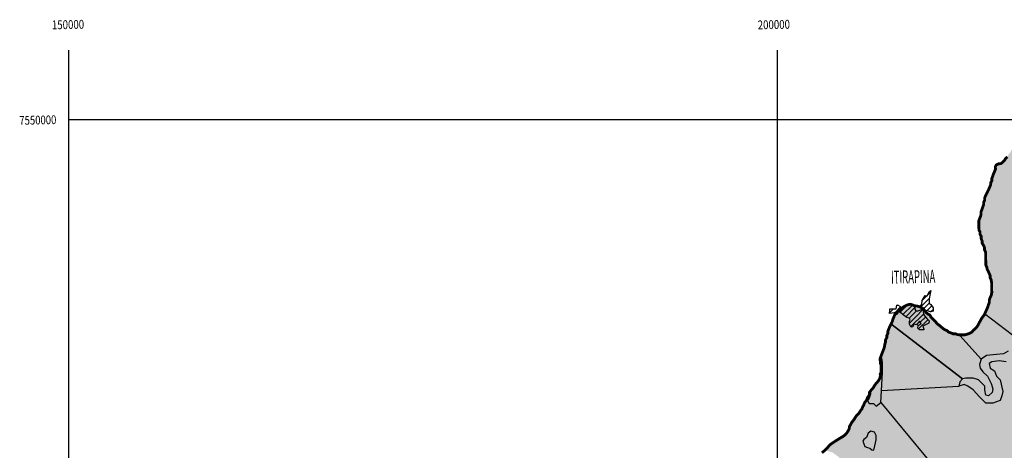
# Model space of a CAD drawing. Extents: x 146537 to 464704, y 7417949 to 7557035.
# Drawn here: x 146546 to 215996, y 7526663 to 7557035 of the extents above; entities that cross this region are included whole.
import ezdxf

# ---------------------------------------------------------------- set-up
doc = ezdxf.new("R2010")
doc.units = 0
doc.header["$MEASUREMENT"] = 0
for name, color, linetype in [('ACENOZOICO', 51, 'CONTINUOUS'), ('ADIABASIO', 11, 'CONTINUOUS'), ('AGUARANI', 123, 'CONTINUOUS'), ('CIDADES', 7, 'CONTINUOUS'), ('CONTATOS', 7, 'CONTINUOUS'), ('GRADE_BÁSICO_PCJ', 7, 'CONTINUOUS'), ('HACHCIDADE', 7, 'CONTINUOUS'), ('NOMES_CIDADES_PCJ', 7, 'CONTINUOUS'), ('UGRHI_PCJ', 7, 'CONTINUOUS')]:
    doc.layers.add(name, color=color, linetype=linetype)
doc.styles.get("Standard").update_dxf_attribs({"font": 'romans.shx', "width": 0.8})

msp = doc.modelspace()

# ---------------------------------------------------------------- hatches: boundary and pattern name
at = {"layer": 'ACENOZOICO', "linetype": 'Continuous'}
h = msp.add_hatch(color=256, dxfattribs=at)
h.dxf.hatch_style = 1
h.paths.add_polyline_path([(207343, 7530853), (207402, 7532182), (207400, 7532878), (207306, 7533400), (207252, 7533253), (207192, 7533093), (207196, 7532927), (207200, 7532768), (207253, 7532616), (207257, 7532445), (207261, 7532285), (207258, 7532126), (207198, 7531985), (207202, 7531820), (207161, 7531672), (207094, 7531538), (206989, 7531415), (206872, 7531279), (206774, 7531143), (206695, 7530995), (206565, 7530859), (206549, 7530622), (206462, 7530349), (206348, 7530174), (206460, 7529964), (206776, 7529965), (206966, 7529776), (207282, 7530030)])
at = {"layer": 'ADIABASIO', "linetype": 'Continuous'}
h = msp.add_hatch(color=256, dxfattribs=at)
h.dxf.hatch_style = 1
h.paths.add_polyline_path([(221986, 7544377), (221795, 7544440), (221606, 7544249), (221479, 7544312), (221226, 7544311), (221037, 7544248), (220720, 7544247), (220025, 7544055), (219520, 7543610), (219077, 7543419), (218824, 7543545), (218443, 7543734), (218001, 7543542), (217621, 7543605), (217557, 7543921), (217872, 7544175), (218441, 7544366), (218884, 7544431), (219454, 7544496), (220023, 7544751), (220085, 7545004), (220401, 7545258), (220844, 7545260), (221666, 7545452), (222045, 7545516), (222424, 7545960), (222738, 7546847), (223053, 7547228), (222989, 7547608), (222608, 7547796), (222607, 7548050), (222860, 7548177), (223113, 7548241), (223176, 7548558), (223112, 7548747), (222732, 7548746), (222541, 7548999), (222667, 7549315), (222856, 7549632), (222719, 7550168), (221021, 7549500), (221150, 7548805), (221403, 7548616), (221593, 7548616), (221846, 7548870), (222036, 7548807), (222100, 7548554), (221973, 7548427), (221784, 7548237), (221722, 7547984), (221849, 7547857), (221976, 7547731), (221976, 7547541), (221977, 7547415), (222041, 7547162), (222231, 7546909), (222232, 7546529), (222170, 7546213), (221981, 7545959), (221665, 7545705), (221222, 7545640), (220779, 7545892), (220209, 7545827), (220020, 7545637), (219957, 7545510), (219642, 7545129), (219326, 7545002), (219073, 7544938), (218819, 7545064), (218376, 7544936), (218061, 7544745), (217618, 7544617), (217112, 7544362), (216860, 7543982), (216798, 7543539), (217052, 7543286), (217686, 7543098), (218256, 7543037), (218446, 7542911), (218510, 7542721), (218510, 7542468), (218195, 7542277), (217435, 7542212), (216866, 7542083), (216361, 7541702), (216173, 7541069), (216364, 7540753), (216490, 7540690), (216492, 7540310), (216429, 7540057), (216556, 7539931), (216935, 7540058), (217189, 7539996), (217379, 7539996), (217504, 7540376), (217694, 7540440), (218137, 7540378), (218454, 7540316), (218770, 7540444), (219023, 7540444), (219086, 7540318), (218960, 7540128), (218645, 7539937), (218519, 7539620), (218583, 7539430), (218899, 7539368), (219531, 7539686), (220226, 7540131), (220669, 7540196), (220985, 7540197), (221050, 7539881), (220924, 7539627), (220672, 7539183), (220610, 7538867), (220863, 7538678), (221180, 7538742), (221559, 7538680), (221876, 7538491), (222192, 7538682), (222508, 7538809), (222952, 7538747), (223141, 7538938), (223519, 7539508), (223644, 7540015), (223960, 7540143), (224466, 7540144), (224972, 7540209), (225415, 7540527), (225794, 7540591), (226174, 7540402), (226302, 7540150), (226366, 7539833), (226240, 7539643), (225860, 7539579), (225480, 7539831), (224721, 7539765), (224341, 7539701), (224025, 7539447), (223900, 7539130), (223902, 7538434), (224092, 7538181), (224346, 7538055), (224536, 7537929), (224916, 7537867), (225107, 7537614), (224981, 7537424), (224665, 7537297), (224666, 7536790), (224668, 7536347), (224415, 7536030), (224036, 7535902), (223656, 7536028), (223340, 7535964), (223024, 7535710), (222581, 7535582), (222265, 7535707), (221883, 7536466), (221503, 7536528), (221187, 7536210), (220872, 7535830), (220112, 7535828), (219986, 7535890), (219859, 7536017), (219669, 7536016), (219163, 7535761), (218911, 7535571), (218405, 7535506), (217898, 7535441), (217519, 7535313), (217013, 7535122), (216887, 7534932), (216571, 7534804), (216383, 7534361), (216257, 7533981), (216258, 7533664), (215942, 7533473), (215436, 7533409), (214740, 7533343), (214361, 7533089), (214236, 7532709), (214300, 7532456), (214491, 7532203), (214808, 7531888), (215063, 7531382), (215190, 7531003), (215128, 7530750), (214875, 7530496), (214685, 7530558), (214621, 7530938), (214620, 7531191), (214176, 7531633), (213796, 7531758), (213289, 7531757), (213036, 7531693), (212861, 7531494), (212785, 7531186), (213164, 7531313), (213418, 7531188), (213798, 7530936), (214243, 7530431), (214687, 7529989), (215193, 7529990), (215699, 7530182), (215825, 7530499), (215887, 7530815), (215695, 7531637), (215441, 7531890), (215313, 7532269), (214996, 7532458), (214932, 7532774), (215121, 7532901), (215627, 7532966), (216134, 7532904), (216514, 7532842), (216767, 7532780), (217085, 7532464), (217402, 7532085), (217403, 7531706), (217151, 7531452), (217153, 7530882), (217406, 7530820), (217659, 7530884), (217848, 7531074), (217973, 7531581), (218226, 7531835), (218415, 7531962), (218477, 7532405), (218793, 7532596), (219046, 7532723), (219108, 7533166), (219043, 7533546), (218663, 7533608), (218158, 7533417), (217588, 7533288), (217019, 7533287), (216765, 7533476), (216701, 7533729), (216763, 7534172), (217015, 7534426), (217457, 7534744), (217710, 7534808), (218090, 7534999), (218469, 7535063), (218785, 7535127), (219924, 7535321), (220684, 7535260), (221126, 7535451), (221569, 7535579), (221822, 7535579), (222076, 7535390), (222330, 7535075), (222394, 7534695), (222079, 7534188), (221701, 7533744), (221449, 7533300), (221576, 7533047), (221956, 7533175), (222336, 7532923), (222652, 7532987), (223032, 7533115), (223222, 7532926), (223539, 7532863), (224108, 7533055), (224550, 7533183), (224550, 7533372), (224233, 7533561), (223790, 7533623), (223537, 7533433), (223156, 7533748), (222902, 7534190), (223090, 7534634), (223342, 7535014), (223721, 7535332), (224291, 7535270), (224734, 7535335), (225114, 7535083), (225558, 7534894), (226001, 7534832), (226254, 7534960), (226063, 7535149), (225810, 7535401), (225365, 7535843), (225364, 7536286), (225489, 7536856), (225740, 7537363), (225993, 7537427), (226311, 7537175), (226564, 7537239), (226818, 7536860), (227071, 7536861), (227070, 7537114), (227069, 7537620), (227385, 7537811), (227573, 7538255), (227572, 7538571), (227382, 7538760), (227065, 7538759), (226812, 7538695), (226433, 7538441), (226308, 7538124), (225991, 7538060), (225801, 7538249), (225611, 7538375), (225168, 7538248), (224788, 7538246), (224345, 7538498), (224470, 7539005), (224785, 7539259), (225734, 7539388), (226177, 7539390), (226557, 7539517), (226683, 7539771), (226618, 7540277), (226490, 7540656), (226300, 7540846), (226109, 7541098), (225792, 7541414), (225413, 7541159), (225034, 7540842), (224401, 7540713), (223958, 7540775), (223642, 7540774), (223452, 7540647), (223454, 7540204), (223202, 7539697), (222950, 7539443), (222570, 7539316), (222317, 7539441), (221873, 7539757), (221493, 7539755), (221303, 7539945), (221427, 7540515), (221617, 7540705), (221870, 7540832), (222059, 7541086), (222374, 7541340), (222818, 7541278), (223007, 7541469), (223259, 7541913), (223827, 7542167), (224270, 7542169), (224776, 7542487), (225533, 7543122), (225658, 7543755), (225594, 7544071), (225341, 7544071), (225088, 7543817), (224963, 7543500), (224584, 7543182), (223951, 7543180), (223445, 7542989), (223066, 7542798), (222688, 7542291), (222309, 7542036), (221803, 7541908), (221297, 7541780), (221109, 7541337), (220729, 7541146), (220223, 7541144), (219971, 7540827), (219655, 7540573), (219465, 7540635), (219401, 7540952), (219084, 7541077), (218325, 7541075), (217503, 7540819), (217186, 7540819), (217122, 7541008), (217247, 7541515), (217437, 7541769), (218133, 7541834), (218575, 7542025), (218891, 7542279), (219270, 7542470), (220030, 7542283), (220599, 7542474), (220914, 7542792), (221230, 7543172), (221546, 7543363), (221925, 7543427), (222305, 7543365), (222558, 7543493), (222809, 7544190), (223124, 7544697), (223566, 7544951), (224199, 7545080), (224578, 7545271), (224765, 7546031), (224890, 7546791), (224508, 7547422), (224191, 7547675), (223875, 7547547), (223812, 7547294), (224066, 7546915), (224131, 7546472), (224006, 7545965), (223564, 7545711), (222994, 7545646), (222362, 7545327), (222237, 7544947), (222175, 7544441)])
h.paths.add_polyline_path([(221087, 7543580), (221088, 7543327), (220962, 7543010), (220583, 7542693), (220394, 7542629), (219951, 7542627), (219634, 7542753), (219380, 7542942), (219380, 7543069), (219443, 7543195), (219759, 7543386), (219948, 7543450), (220222, 7543575), (220454, 7543702), (220640, 7543845), (220778, 7543915), (220975, 7543802)], flags=16)
h = msp.add_hatch(color=256, dxfattribs=at)
h.dxf.hatch_style = 1
h.paths.add_polyline_path([(206152, 7526926), (206342, 7526863), (206521, 7526806), (206653, 7526690), (206761, 7526670), (206821, 7526767), (206954, 7527401), (206954, 7527711), (206845, 7527940), (206592, 7528003), (206403, 7527876), (206277, 7527559), (206087, 7527432), (206025, 7527305)])
at = {"layer": 'AGUARANI', "linetype": 'Continuous'}
h = msp.add_hatch(color=256, dxfattribs=at)
h.dxf.hatch_style = 1
h.paths.add_polyline_path([(225107, 7537614), (224916, 7537867), (224536, 7537929), (224346, 7538055), (224092, 7538181), (223902, 7538434), (223900, 7539130), (224025, 7539447), (224341, 7539701), (224721, 7539765), (225480, 7539831), (225860, 7539579), (226240, 7539643), (226366, 7539833), (226302, 7540150), (226174, 7540402), (225794, 7540591), (225415, 7540527), (224972, 7540209), (224466, 7540144), (223960, 7540143), (223644, 7540015), (223519, 7539508), (223141, 7538938), (222952, 7538747), (222508, 7538809), (222192, 7538682), (221876, 7538491), (221559, 7538680), (221180, 7538742), (220863, 7538678), (220610, 7538867), (220672, 7539183), (220924, 7539627), (221050, 7539881), (220985, 7540197), (220669, 7540196), (220226, 7540131), (219531, 7539686), (218899, 7539368), (218583, 7539430), (218519, 7539620), (218645, 7539937), (218960, 7540128), (219086, 7540318), (219023, 7540444), (218770, 7540444), (218454, 7540316), (218137, 7540378), (217694, 7540440), (217504, 7540376), (217379, 7539996), (217189, 7539996), (216935, 7540058), (216556, 7539931), (216429, 7540057), (216492, 7540310), (216490, 7540690), (216364, 7540753), (216173, 7541069), (216361, 7541702), (216866, 7542083), (217435, 7542212), (218195, 7542277), (218510, 7542468), (218510, 7542721), (218446, 7542911), (218256, 7543037), (217686, 7543098), (217052, 7543286), (216798, 7543539), (216860, 7543982), (217112, 7544362), (217618, 7544617), (218061, 7544745), (218376, 7544936), (218819, 7545064), (219073, 7544938), (219326, 7545002), (219642, 7545129), (219957, 7545510), (220020, 7545637), (220209, 7545827), (220779, 7545892), (221222, 7545640), (221665, 7545705), (221981, 7545959), (222170, 7546213), (222232, 7546529), (222231, 7546909), (222041, 7547162), (221977, 7547415), (221976, 7547541), (221976, 7547731), (221849, 7547857), (221722, 7547984), (221784, 7548237), (221973, 7548427), (222100, 7548554), (222036, 7548807), (221846, 7548870), (221593, 7548616), (221403, 7548616), (221150, 7548805), (221021, 7549500), (221714, 7549773), (221399, 7550008), (221399, 7550198), (221335, 7550387), (221145, 7550387), (221018, 7550450), (220954, 7550639), (220828, 7550639), (220702, 7550386), (220323, 7550258), (219943, 7550193), (219816, 7550383), (219815, 7550699), (220067, 7551080), (220320, 7551207), (220572, 7551588), (220951, 7551842), (221077, 7552032), (220950, 7552158), (220823, 7552158), (220822, 7552474), (221075, 7552665), (221264, 7552919), (221235, 7553090), (221073, 7553171), (220820, 7553107), (220757, 7553234), (220657, 7553337), (220503, 7553296), (220314, 7553169), (219998, 7553105), (219808, 7553168), (219554, 7553167), (219318, 7553084), (219176, 7552928), (219071, 7552818), (218922, 7552701), (218805, 7552539), (218716, 7552329), (218545, 7552088), (218230, 7551581), (218057, 7551495), (217918, 7551597), (217899, 7551765), (217756, 7551667), (217632, 7551537), (217456, 7551502), (217332, 7551411), (217195, 7551294), (217071, 7551183), (216953, 7551079), (216836, 7550956), (216770, 7550802), (216755, 7550617), (216796, 7550472), (216799, 7550319), (216791, 7550134), (216794, 7549981), (216772, 7549828), (216777, 7549637), (216780, 7549472), (216822, 7549326), (216825, 7549161), (216830, 7548957), (216833, 7548792), (216813, 7548587), (216778, 7548421), (216693, 7548286), (216671, 7548126), (216592, 7547985), (216494, 7547837), (216428, 7547689), (216329, 7547573), (216237, 7547444), (216139, 7547314), (216009, 7547197), (215930, 7547062), (215818, 7546958), (215676, 7546835), (215518, 7546832), (215361, 7546753), (215295, 7546611), (215299, 7546446), (215239, 7546292), (215166, 7546131), (215107, 7545959), (215047, 7545798), (215051, 7545646), (214978, 7545510), (214956, 7545338), (214884, 7545165), (214824, 7545024), (214740, 7544850), (214673, 7544715), (214594, 7544561), (214541, 7544407), (214544, 7544255), (214471, 7544120), (214469, 7543948), (214403, 7543768), (214344, 7543589), (214284, 7543435), (214288, 7543276), (214253, 7543122), (214181, 7542949), (214128, 7542783), (214132, 7542624), (214135, 7542465), (214138, 7542312), (214142, 7542159), (214214, 7542027), (214218, 7541855), (214297, 7541723), (214301, 7541544), (214368, 7541380), (214371, 7541221), (214470, 7541070), (214536, 7540912), (214540, 7540759), (214612, 7540621), (214616, 7540455), (214620, 7540290), (214625, 7540061), (214629, 7539870), (214633, 7539692), (214700, 7539540), (214728, 7539388), (214807, 7539236), (214874, 7539091), (214941, 7538933), (214944, 7538781), (215010, 7538642), (215040, 7538458), (215044, 7538273), (215047, 7538108), (215052, 7537910), (215055, 7537751), (215016, 7537540), (214943, 7537399), (214884, 7537220), (214888, 7537054), (214828, 7536907), (214780, 7536753), (214721, 7536593), (214648, 7536445), (214588, 7536304), (216571, 7534804), (216887, 7534932), (217013, 7535122), (217519, 7535313), (217898, 7535441), (218405, 7535506), (218911, 7535571), (219163, 7535761), (219669, 7536016), (219859, 7536017), (219986, 7535890), (220112, 7535828), (220872, 7535830), (221187, 7536210), (221503, 7536528), (221883, 7536466), (222265, 7535707), (222581, 7535582), (223024, 7535710), (223340, 7535964), (223656, 7536028), (224036, 7535902), (224415, 7536030), (224668, 7536347), (224666, 7536790), (224665, 7537297), (224981, 7537424)])
h = msp.add_hatch(color=256, dxfattribs=at)
h.dxf.hatch_style = 1
h.paths.add_polyline_path([(213036, 7531693), (213289, 7531757), (213796, 7531758), (214176, 7531633), (214620, 7531191), (214621, 7530938), (214685, 7530558), (214875, 7530496), (215128, 7530750), (215190, 7531003), (215063, 7531382), (214808, 7531888), (214491, 7532203), (214300, 7532456), (214236, 7532709), (214361, 7533089), (212852, 7534757), (212668, 7534772), (212496, 7534833), (212332, 7534836), (212172, 7534897), (212007, 7534958), (211897, 7535064), (211750, 7535118), (211615, 7535205), (211493, 7535317), (211358, 7535429), (211229, 7535523), (211119, 7535648), (211009, 7535767), (210886, 7535892), (210763, 7536023), (210652, 7536128), (210550, 7536230), (210427, 7536329), (210323, 7536474), (210212, 7536605), (210078, 7536679), (209944, 7536747), (209772, 7536788), (209607, 7536804), (209461, 7536865), (209314, 7536913), (209157, 7536885), (209000, 7536812), (208850, 7536746), (208732, 7536642), (208608, 7536512), (208433, 7536433), (208367, 7536272), (208224, 7536193), (208164, 7536033), (208091, 7535891), (208051, 7535725), (207991, 7535584)])
h = msp.add_hatch(color=256, dxfattribs=at)
h.dxf.hatch_style = 1
h.paths.add_polyline_path([(214588, 7536304), (214522, 7536163), (214417, 7536033), (214325, 7535892), (214210, 7535679), (214131, 7535531), (214034, 7535358), (213923, 7535228), (213774, 7535098), (213669, 7534969), (213526, 7534884), (213357, 7534817), (213162, 7534762), (213004, 7534759), (212852, 7534757), (214361, 7533089), (214740, 7533343), (215436, 7533409), (215942, 7533473), (216258, 7533664), (216257, 7533981), (216383, 7534361), (216571, 7534804)])
h = msp.add_hatch(color=256, dxfattribs=at)
h.dxf.hatch_style = 1
h.paths.add_polyline_path([(207991, 7535584), (213036, 7531693), (212861, 7531494), (212779, 7531157), (207343, 7530853), (207402, 7532182), (207400, 7532878), (207306, 7533400), (207449, 7533772), (207518, 7534105), (207577, 7534259), (207580, 7534424), (207659, 7534559), (207656, 7534712), (207741, 7534860), (207738, 7535019), (207857, 7535314)])
h = msp.add_hatch(color=256, dxfattribs=at)
h.dxf.hatch_style = 1
h.paths.add_polyline_path([(217659, 7530884), (217406, 7530820), (217153, 7530882), (217151, 7531452), (217403, 7531706), (217402, 7532085), (217085, 7532464), (216767, 7532780), (216514, 7532842), (216134, 7532904), (215627, 7532966), (215121, 7532901), (214932, 7532774), (214996, 7532458), (215313, 7532269), (215441, 7531890), (215695, 7531637), (215887, 7530815), (215825, 7530499), (215699, 7530182), (215193, 7529990), (214687, 7529989), (214243, 7530431), (213798, 7530936), (213418, 7531188), (213164, 7531313), (212785, 7531186), (212779, 7531157), (207343, 7530853), (207282, 7530030), (218398, 7516583), (218650, 7516837), (218966, 7516964), (219346, 7516965), (219599, 7516966), (219788, 7517093), (219787, 7517536), (219723, 7517853), (219343, 7517978), (218900, 7517787), (218520, 7517849), (218393, 7518038), (218645, 7518419), (218835, 7518483), (219025, 7518483), (219277, 7518674), (219339, 7519370), (218957, 7520002), (218513, 7520380), (218322, 7520760), (218574, 7520950), (218891, 7520761), (219144, 7520825), (219396, 7521269), (219585, 7521776), (220028, 7521777), (220597, 7521716), (220913, 7521843), (221040, 7521717), (220915, 7521400), (220979, 7521021), (220853, 7520957), (220663, 7521083), (220409, 7521082), (220221, 7520702), (220221, 7520575), (219968, 7520511), (219715, 7520384), (219716, 7520068), (219907, 7519815), (220034, 7519562), (220288, 7519436), (220540, 7519690), (220476, 7520133), (220729, 7520071), (220920, 7519755), (221113, 7519679), (221299, 7519882), (221298, 7520325), (221423, 7520706), (221675, 7521276), (221800, 7521593), (222116, 7521720)])
h.paths.add_polyline_path([(216663, 7525375), (216726, 7525312), (216663, 7525185), (216537, 7525121), (216411, 7524868), (216475, 7524551), (216413, 7524298), (216096, 7524234), (215906, 7524297), (215716, 7524423), (215337, 7524358), (215020, 7524294), (214957, 7524420), (214829, 7524736), (214575, 7524989), (214259, 7524988), (214069, 7524987), (214068, 7525177), (214068, 7525430), (213877, 7525556), (213750, 7525872), (213876, 7525999), (214092, 7526048), (214263, 7526046), (214382, 7526001), (214573, 7525812), (214827, 7525433), (215144, 7525180), (215651, 7525119), (216220, 7525247), (216473, 7525374)], flags=16)
h.paths.add_polyline_path([(217090, 7524025), (217237, 7523921), (217237, 7523794), (217184, 7523582), (216984, 7523604), (216921, 7523667), (216920, 7523983)], flags=16)
h = msp.add_hatch(color=256, dxfattribs=at)
h.dxf.hatch_style = 1
h.paths.add_polyline_path([(205973, 7523381), (205973, 7523191), (205912, 7522748), (205659, 7522367), (205724, 7521988), (205851, 7521798), (206358, 7521483), (206613, 7521041), (206487, 7520661), (206424, 7520534), (206615, 7520282), (206868, 7520283), (207184, 7520473), (207311, 7520474), (207438, 7520221), (207945, 7519906), (208198, 7519970), (208261, 7520034), (208260, 7520287), (208386, 7520667), (208322, 7520920), (208068, 7521235), (207940, 7521805), (208192, 7521869), (208446, 7521743), (208763, 7521617), (209079, 7521745), (209585, 7521810), (210282, 7521685), (210790, 7521117), (211233, 7521055), (211740, 7520867), (211867, 7520614), (211741, 7520487), (211361, 7520549), (211108, 7520485), (210792, 7520294), (210730, 7519978), (210921, 7519598), (211111, 7519283), (211113, 7518903), (210924, 7518586), (210799, 7517953), (210800, 7517636), (211181, 7517321), (211244, 7517384), (211370, 7517575), (211622, 7517765), (211810, 7518399), (212188, 7519096), (212441, 7519160), (212822, 7518781), (212950, 7518339), (212824, 7517895), (212952, 7517516), (213017, 7517073), (212891, 7516756), (212702, 7516629), (212702, 7516313), (212893, 7516187), (212957, 7515934), (212705, 7515617), (212389, 7515426), (212073, 7515298), (212200, 7515045), (212390, 7515046), (212832, 7515174), (213276, 7515112), (213465, 7515239), (213465, 7515429), (213337, 7515745), (213399, 7516252), (213652, 7516379), (214031, 7516380), (214347, 7516634), (214663, 7516698), (215044, 7516383), (215361, 7516131), (215426, 7515751), (215428, 7514992), (217776, 7512910), (218156, 7512848), (218347, 7512469), (218537, 7512280), (218665, 7511837), (218855, 7511774), (219044, 7512028), (219171, 7511902), (219046, 7511458), (218857, 7511015), (218922, 7510445), (219113, 7510003), (219304, 7509750), (219620, 7509815), (219684, 7509815), (219747, 7509878), (219745, 7510385), (219807, 7510954), (220122, 7511209), (219798, 7512870), (219738, 7512790), (219485, 7512789), (219105, 7512851), (218851, 7513040), (218850, 7513357), (218722, 7513799), (218657, 7514432), (218846, 7514875), (219098, 7515193), (219034, 7515382), (218970, 7515572), (218969, 7515825), (219159, 7515889), (219666, 7515827), (219877, 7515828), (219981, 7516145), (219727, 7516397), (219664, 7516397), (219157, 7516522), (218841, 7516331), (218652, 7516141), (218399, 7516203), (218398, 7516583), (207282, 7530030), (206966, 7529776), (206776, 7529965), (206460, 7529964), (206348, 7530174), (206462, 7530349), (206549, 7530622), (206565, 7530859), (206430, 7530679), (206434, 7530513), (206299, 7530320), (206240, 7530140), (206104, 7529979), (206051, 7529831), (205972, 7529683), (205906, 7529523), (205814, 7529400), (205704, 7529226), (205586, 7529103), (205475, 7528980), (205390, 7528826), (205298, 7528703), (205194, 7528568), (205127, 7528433), (205042, 7528297), (205014, 7528125), (204935, 7527971), (204850, 7527829), (204751, 7527713), (204608, 7527602), (204471, 7527517), (204309, 7527418), (204140, 7527313), (203984, 7527215), (203847, 7527123), (203711, 7527025), (203599, 7526921), (203500, 7526805), (203365, 7526656), (203875, 7526509), (204333, 7526182), (204527, 7525698), (204471, 7525361), (204385, 7525148), (204450, 7524769), (204451, 7524452), (204325, 7524136), (204136, 7524072), (203755, 7524197), (203375, 7524386), (203249, 7524069), (202743, 7524068), (202618, 7523751), (202998, 7523499), (203379, 7523120), (203381, 7522487), (203447, 7521538), (203575, 7521095), (203764, 7521223), (203637, 7521602), (203572, 7521981), (203824, 7522425), (203950, 7522615), (204013, 7522869), (204265, 7523059), (204454, 7523250), (204959, 7523694), (205465, 7523759)])
h.paths.add_polyline_path([(206761, 7526670), (206653, 7526690), (206521, 7526806), (206342, 7526863), (206152, 7526926), (206025, 7527305), (206087, 7527432), (206277, 7527559), (206403, 7527876), (206592, 7528003), (206845, 7527940), (206954, 7527711), (206954, 7527401), (206821, 7526767)], flags=16)
at = {"layer": 'HACHCIDADE'}
h = msp.add_hatch(dxfattribs=at)
h.set_pattern_fill('ANSI31', color=256, scale=2000, style=0)
h.paths.add_polyline_path([(210810, 7537932), (210743, 7537609), (210707, 7537324), (210707, 7537039), (210818, 7536940), (210979, 7536717), (210967, 7536481), (210806, 7536419), (210386, 7536543), (210275, 7536443), (210288, 7536270), (210362, 7536158), (210522, 7535948), (210695, 7535799), (210671, 7535625), (210251, 7535414), (210313, 7535216), (210313, 7535166), (210214, 7535166), (210016, 7535166), (209905, 7535278), (209918, 7535476), (210127, 7535613), (210016, 7535761), (209794, 7535513), (209609, 7535563), (209547, 7535377), (209461, 7535339), (209349, 7535451), (209312, 7535575), (209300, 7535761), (209349, 7535873), (209300, 7535972), (209127, 7536021), (208867, 7536220), (208707, 7536368), (208484, 7536467), (208225, 7536368), (207892, 7536306), (207916, 7536529), (207929, 7536653), (208361, 7536641), (208410, 7536901), (208472, 7536914), (208620, 7536839), (208706, 7536765), (208830, 7536765), (209028, 7536753), (209040, 7536865), (209398, 7536914), (209583, 7536902), (209694, 7536753), (209694, 7536629), (209756, 7536493), (209929, 7536493), (210164, 7536592), (210188, 7536691), (210065, 7536815), (210176, 7536977), (210213, 7537237), (210422, 7537584), (210558, 7537560), (210715, 7537874)])

# ---------------------------------------------------------------- linework, layer by layer
at = {"layer": 'AGUARANI', "linetype": 'Continuous'}
for points in [[(214588, 7536304), (216571, 7534804)], [(213036, 7531693), (207991, 7535584)], [(212852, 7534757), (214361, 7533089)], [(212779, 7531157), (207343, 7530853)], [(207282, 7530030), (218398, 7516583)]]:
    msp.add_lwpolyline(points, dxfattribs=at)
msp.add_lwpolyline([(207991, 7535584), (213036, 7531693), (212861, 7531494), (212779, 7531157), (207343, 7530853), (207402, 7532182), (207400, 7532878), (207306, 7533400), (207449, 7533772), (207518, 7534105), (207577, 7534259), (207580, 7534424), (207659, 7534559), (207656, 7534712), (207741, 7534860), (207738, 7535019), (207857, 7535314)], close=True, dxfattribs=at)
at = {"layer": 'CIDADES', "color": 7, "linetype": 'Continuous'}
msp.add_lwpolyline([(210810, 7537932), (210743, 7537609), (210707, 7537324), (210707, 7537039), (210818, 7536940), (210979, 7536717), (210967, 7536481), (210806, 7536419), (210386, 7536543), (210275, 7536443), (210288, 7536270), (210362, 7536158), (210522, 7535948), (210695, 7535799), (210671, 7535625), (210251, 7535414), (210313, 7535216), (210313, 7535166), (210214, 7535166), (210016, 7535166), (209905, 7535278), (209918, 7535476), (210127, 7535613), (210016, 7535761), (209794, 7535513), (209609, 7535563), (209547, 7535377), (209461, 7535339), (209349, 7535451), (209312, 7535575), (209300, 7535761), (209349, 7535873), (209300, 7535972), (209127, 7536021), (208867, 7536220), (208707, 7536368), (208484, 7536467), (208225, 7536368), (207892, 7536306), (207916, 7536529), (207929, 7536653), (208361, 7536641), (208410, 7536901), (208472, 7536914), (208620, 7536839), (208706, 7536765), (208830, 7536765), (209028, 7536753), (209040, 7536865), (209398, 7536914), (209583, 7536902), (209694, 7536753), (209694, 7536629), (209756, 7536493), (209929, 7536493), (210164, 7536592), (210188, 7536691), (210065, 7536815), (210176, 7536977), (210213, 7537237), (210422, 7537584), (210558, 7537560), (210715, 7537874)], close=True, dxfattribs=at)
at = {"layer": 'CONTATOS'}
for points in [[(206565, 7530859), (206549, 7530622), (206462, 7530349), (206348, 7530174), (206460, 7529964), (206776, 7529965), (206966, 7529776), (207282, 7530030), (207343, 7530853), (207402, 7532182), (207400, 7532878), (207306, 7533400)], [(216258, 7533664), (215942, 7533473), (215436, 7533409), (214740, 7533343), (214361, 7533089), (214236, 7532709), (214300, 7532456), (214491, 7532203), (214808, 7531888), (215063, 7531382), (215190, 7531003), (215128, 7530750), (214875, 7530496), (214685, 7530558), (214621, 7530938), (214620, 7531191), (214176, 7531633), (213796, 7531758), (213289, 7531757), (213036, 7531693), (212861, 7531494), (212785, 7531186)], [(216134, 7532904), (215627, 7532966), (215121, 7532901), (214932, 7532774), (214996, 7532458), (215313, 7532269), (215441, 7531890), (215695, 7531637), (215887, 7530815), (215825, 7530499), (215699, 7530182), (215193, 7529990), (214687, 7529989), (214243, 7530431), (213798, 7530936), (213418, 7531188), (213164, 7531313), (212785, 7531186), (212779, 7531157)]]:
    msp.add_lwpolyline(points, dxfattribs=at)
msp.add_lwpolyline([(206761, 7526670), (206821, 7526767), (206954, 7527401), (206954, 7527711), (206845, 7527940), (206592, 7528003), (206403, 7527876), (206277, 7527559), (206087, 7527432), (206025, 7527305), (206152, 7526926), (206342, 7526863), (206521, 7526806), (206653, 7526690)], close=True, dxfattribs=at)
at = {"layer": 'GRADE_BÁSICO_PCJ', "linetype": 'Continuous'}
for points in [[(150000, 7450000), (150001, 7554883)], [(200000, 7417949), (200000, 7554883)], [(150000, 7550000), (300000, 7550000)]]:
    msp.add_lwpolyline(points, dxfattribs=at)
at = {"layer": 'UGRHI_PCJ', "linetype": 'Continuous'}
msp.add_lwpolyline([(216213, 7547354, 200, 200, 0), (216083, 7547238, 200, 200, 0), (216003, 7547103, 200, 200, 0), (215892, 7546999, 200, 200, 0), (215749, 7546876, 200, 200, 0), (215591, 7546873, 200, 200, 0), (215434, 7546794, 200, 200, 0), (215367, 7546653, 200, 200, 0), (215371, 7546487, 200, 200, 0), (215311, 7546334, 200, 200, 0), (215238, 7546173, 200, 200, 0), (215179, 7546000, 200, 200, 0), (215119, 7545840, 200, 200, 0), (215122, 7545687, 200, 200, 0), (215049, 7545553, 200, 200, 0), (215027, 7545380, 200, 200, 0), (214955, 7545207, 200, 200, 0), (214894, 7545066, 200, 200, 0), (214809, 7544893, 200, 200, 0), (214742, 7544758, 200, 200, 0), (214663, 7544604, 200, 200, 0), (214610, 7544450, 200, 200, 0), (214613, 7544297, 200, 200, 0), (214540, 7544163, 200, 200, 0), (214537, 7543991, 200, 200, 0), (214471, 7543811, 200, 200, 0), (214411, 7543632, 200, 200, 0), (214351, 7543478, 200, 200, 0), (214355, 7543319, 200, 200, 0), (214320, 7543166, 200, 200, 0), (214247, 7542993, 200, 200, 0), (214194, 7542826, 200, 200, 0), (214197, 7542667, 200, 200, 0), (214200, 7542508, 200, 200, 0), (214204, 7542355, 200, 200, 0), (214207, 7542203, 200, 200, 0), (214279, 7542070, 200, 200, 0), (214283, 7541898, 200, 200, 0), (214361, 7541766, 200, 200, 0), (214365, 7541588, 200, 200, 0), (214431, 7541423, 200, 200, 0), (214435, 7541264, 200, 200, 0), (214533, 7541113, 200, 200, 0), (214599, 7540955, 200, 200, 0), (214602, 7540802, 200, 200, 0), (214674, 7540663, 200, 200, 0), (214678, 7540498, 200, 200, 0), (214681, 7540332, 200, 200, 0), (214686, 7540103, 200, 200, 0), (214690, 7539912, 200, 200, 0), (214694, 7539734, 200, 200, 0), (214760, 7539583, 200, 200, 0), (214788, 7539430, 200, 200, 0), (214867, 7539279, 200, 200, 0), (214933, 7539133, 200, 200, 0), (215000, 7538975, 200, 200, 0), (215003, 7538823, 200, 200, 0), (215069, 7538684, 200, 200, 0), (215098, 7538500, 200, 200, 0), (215102, 7538315, 200, 200, 0), (215105, 7538150, 200, 200, 0), (215109, 7537952, 200, 200, 0), (215113, 7537793, 200, 200, 0), (215073, 7537582, 200, 200, 0), (215000, 7537441, 200, 200, 0), (214940, 7537262, 200, 200, 0), (214943, 7537096, 200, 200, 0), (214883, 7536949, 200, 200, 0), (214836, 7536795, 200, 200, 0), (214776, 7536635, 200, 200, 0), (214703, 7536488, 200, 200, 0), (214643, 7536347, 200, 200, 0), (214576, 7536205, 200, 200, 0), (214471, 7536076, 200, 200, 0), (214379, 7535935, 200, 200, 0), (214263, 7535723, 200, 200, 0), (214184, 7535575, 200, 200, 0), (214087, 7535401, 200, 200, 0), (213976, 7535272, 200, 200, 0), (213826, 7535142, 200, 200, 0), (213722, 7535013, 200, 200, 0), (213578, 7534928, 200, 200, 0), (213409, 7534862, 200, 200, 0), (213214, 7534808, 200, 200, 0), (213056, 7534805, 200, 200, 0), (212904, 7534802, 200, 200, 0), (212720, 7534818, 200, 200, 0), (212548, 7534879, 200, 200, 0), (212384, 7534883, 200, 200, 0), (212225, 7534944, 200, 200, 0), (212059, 7535005, 200, 200, 0), (211949, 7535111, 200, 200, 0), (211803, 7535166, 200, 200, 0), (211668, 7535253, 200, 200, 0), (211546, 7535366, 200, 200, 0), (211411, 7535478, 200, 200, 0), (211282, 7535571, 200, 200, 0), (211172, 7535697, 200, 200, 0), (211062, 7535816, 200, 200, 0), (210940, 7535941, 200, 200, 0), (210817, 7536073, 200, 200, 0), (210738, 7536211, 200, 200, 0), (210604, 7536279, 200, 200, 0), (210482, 7536379, 200, 200, 0), (210378, 7536524, 200, 200, 0), (210268, 7536656, 200, 200, 0), (210133, 7536730, 200, 200, 0), (209999, 7536798, 200, 200, 0), (209828, 7536839, 200, 200, 0), (209663, 7536856, 200, 200, 0), (209516, 7536917, 200, 200, 0), (209370, 7536965, 200, 200, 0), (209212, 7536937, 200, 200, 0), (209056, 7536865, 200, 200, 0), (208905, 7536798, 200, 200, 0), (208787, 7536695, 200, 200, 0), (208664, 7536565, 200, 200, 0), (208488, 7536486, 200, 200, 0), (208422, 7536326, 200, 200, 0), (208278, 7536247, 200, 200, 0), (208218, 7536087, 200, 200, 0), (208145, 7535945, 200, 200, 0), (208104, 7535779, 200, 200, 0), (208044, 7535638, 200, 200, 0), (207977, 7535503, 200, 200, 0), (207910, 7535369, 200, 200, 0), (207844, 7535221, 200, 200, 0), (207790, 7535074, 200, 200, 0), (207793, 7534915, 200, 200, 0), (207708, 7534767, 200, 200, 0), (207711, 7534614, 200, 200, 0), (207631, 7534479, 200, 200, 0), (207628, 7534313, 200, 200, 0), (207568, 7534160, 200, 200, 0), (207553, 7534000, 200, 200, 0), (207499, 7533828, 200, 200, 0), (207421, 7533623, 200, 200, 0), (207355, 7533456, 200, 200, 0), (207301, 7533309, 200, 200, 0), (207241, 7533148, 200, 200, 0), (207245, 7532983, 200, 200, 0), (207248, 7532824, 200, 200, 0), (207302, 7532672, 200, 200, 0), (207305, 7532500, 200, 200, 0), (207308, 7532341, 200, 200, 0), (207305, 7532182, 200, 200, 0), (207245, 7532041, 200, 200, 0), (207248, 7531875, 200, 200, 0), (207207, 7531728, 200, 200, 0), (207140, 7531593, 200, 200, 0), (207035, 7531471, 200, 200, 0), (206918, 7531335, 200, 200, 0), (206820, 7531200, 200, 200, 0), (206741, 7531052, 200, 200, 0), (206611, 7530916, 200, 200, 0), (206475, 7530736, 200, 200, 0), (206479, 7530570, 200, 200, 0), (206343, 7530377, 200, 200, 0), (206284, 7530198, 200, 200, 0), (206148, 7530036, 200, 200, 0), (206094, 7529889, 200, 200, 0), (206015, 7529741, 200, 200, 0), (205949, 7529581, 200, 200, 0), (205856, 7529458, 200, 200, 0), (205746, 7529285, 200, 200, 0), (205629, 7529162, 200, 200, 0), (205517, 7529039, 200, 200, 0), (205432, 7528885, 200, 200, 0), (205340, 7528762, 200, 200, 0), (205235, 7528627, 200, 200, 0), (205168, 7528492, 200, 200, 0), (205082, 7528357, 200, 200, 0), (205054, 7528185, 200, 200, 0), (204975, 7528030, 200, 200, 0), (204890, 7527889, 200, 200, 0), (204791, 7527773, 200, 200, 0), (204648, 7527662, 200, 200, 0), (204510, 7527577, 200, 200, 0), (204348, 7527479, 200, 200, 0), (204179, 7527374, 200, 200, 0), (204023, 7527276, 200, 200, 0), (203886, 7527185, 200, 200, 0), (203749, 7527087, 200, 200, 0), (203637, 7526983, 200, 200, 0), (203539, 7526867, 200, 200, 0), (203402, 7526718, 200, 200, 0), (203260, 7526595, 200, 200, 0), (203129, 7526491, 200, 200, 0)], format="xyseb", dxfattribs=at)

# ---------------------------------------------------------------- texts
at = {"layer": 'GRADE_BÁSICO_PCJ', "color": 7, "width": 0.8}
for s, height, p in [('150000', 625.5, (148824, 7556353)), ('200000', 625.5, (198609, 7556353)), ('7550000', 616.2, (146526, 7549620))]:
    msp.add_text(s, height=height, rotation=1.2, dxfattribs=at).set_placement(p)
at = {"layer": 'NOMES_CIDADES_PCJ', "color": 7, "width": 0.5333}
msp.add_text('ITIRAPINA', height=915.5, rotation=1.2, dxfattribs=at).set_placement((208015, 7538416))

doc.saveas('drawing.dxf')
